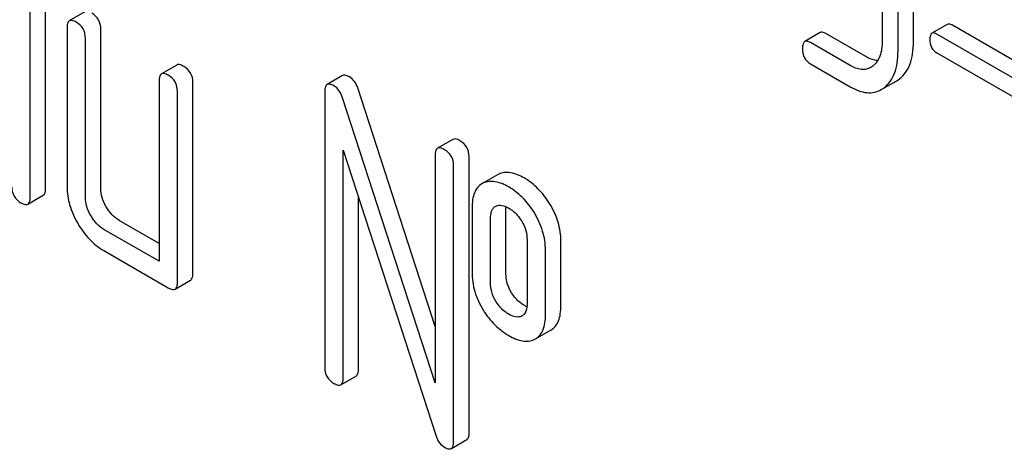
# Model space of a CAD drawing. Units: millimetres. Extents: x 0 to 3360, y -2 to 2376.
# Drawn here: x 2472 to 2486, y 1590 to 1596 of the extents above; entities that cross this region are included whole.
import ezdxf

# ---------------------------------------------------------------- set-up
doc = ezdxf.new("R2010")
doc.units = ezdxf.units.MM
doc.header["$LTSCALE"] = 184.8
doc.layers.get('0').update_dxf_attribs({"linetype": 'CONTINUOUS'})

msp = doc.modelspace()

# ---------------------------------------------------------------- linework, layer by layer
at = {"color": 7, "linetype": 'Continuous'}
for p, q in [((2472.527, 1593.667), (2472.527, 1596.293)), ((2484.009, 1596.271), (2484.009, 1595.688)), ((2484.439, 1595.684), (2484.439, 1596.268)), ((2472.315, 1593.545), (2472.315, 1596.171)), ((2473.064, 1596.093), (2472.851, 1595.971)), ((2484.227, 1595.561), (2484.227, 1596.145)), ((2484.904, 1595.922), (2484.692, 1595.8)), ((2472.82, 1595.879), (2472.82, 1593.69)), ((2473.285, 1593.667), (2473.285, 1595.856)), ((2483.159, 1595.808), (2482.947, 1595.686)), ((2483.784, 1595.479), (2483.237, 1595.794)), ((2485.913, 1595.122), (2484.761, 1595.788)), ((2486.125, 1595.245), (2484.973, 1595.91)), ((2473.073, 1593.545), (2473.073, 1595.733)), ((2483.571, 1595.356), (2483.025, 1595.672)), ((2484.761, 1595.531), (2485.913, 1594.866)), ((2483.025, 1595.38), (2483.571, 1595.065)), ((2474.327, 1595.363), (2474.115, 1595.241)), ((2483.88, 1595.348), (2483.854, 1595.331)), ((2474.084, 1595.15), (2474.084, 1592.669)), ((2474.548, 1592.5), (2474.548, 1595.126)), ((2476.602, 1595.218), (2476.39, 1595.095)), ((2484.036, 1595.048), (2484.209, 1595.148)), ((2484.209, 1595.148), (2484.247, 1595.173)), ((2474.336, 1592.377), (2474.336, 1595.004)), ((2476.358, 1595.004), (2476.358, 1591.21)), ((2477.874, 1591.773), (2476.81, 1595.049)), ((2483.997, 1595.026), (2484.035, 1595.051)), ((2477.874, 1590.997), (2476.598, 1594.926)), ((2478.118, 1594.342), (2477.906, 1594.22)), ((2476.611, 1591.064), (2476.611, 1594.195)), ((2476.611, 1594.195), (2477.887, 1590.266)), ((2477.874, 1594.128), (2477.874, 1590.997)), ((2478.339, 1590.311), (2478.339, 1594.105)), ((2478.127, 1590.189), (2478.127, 1593.982)), ((2478.727, 1593.855), (2478.536, 1593.745)), ((2478.748, 1593.866), (2478.727, 1593.855)), ((2478.536, 1593.744), (2478.515, 1593.733)), ((2472.283, 1593.453), (2472.495, 1593.576)), ((2476.823, 1591.187), (2476.823, 1593.542)), ((2478.38, 1593.399), (2478.38, 1592.523)), ((2478.699, 1593.421), (2478.711, 1593.427)), ((2478.845, 1592.5), (2478.845, 1593.375)), ((2474.084, 1592.914), (2473.538, 1593.229)), ((2478.633, 1592.377), (2478.633, 1593.253)), ((2474.084, 1592.669), (2473.325, 1593.107)), ((2479.135, 1592.962), (2479.135, 1592.087)), ((2473.325, 1592.815), (2474.21, 1592.304)), ((2479.388, 1591.941), (2479.388, 1592.817)), ((2479.6, 1592.064), (2479.6, 1592.939)), ((2474.305, 1592.286), (2474.517, 1592.408)), ((2479.069, 1591.92), (2479.06, 1591.915)), ((2479.232, 1591.593), (2479.253, 1591.604)), ((2479.253, 1591.604), (2479.465, 1591.726)), ((2476.579, 1590.973), (2476.792, 1591.095)), ((2478.096, 1590.097), (2478.308, 1590.22))]:
    msp.add_line(p, q, dxfattribs=at)
msp.add_arc((2479.015, 1592.013), 0.107, 299.9809, 311.6899, dxfattribs=at)
for points, knots in [([(2473.285, 1595.856), (2473.285, 1595.899), (2473.265, 1595.99), (2473.196, 1596.053), (2473.159, 1596.074)], [0, 0, 0, 0, 0.500002, 1, 1, 1, 1]), ([(2472.851, 1595.971), (2472.846, 1595.967), (2472.833, 1595.955), (2472.822, 1595.922), (2472.82, 1595.895), (2472.82, 1595.879)], [0, 0, 0, 0, 0.18656, 0.529582, 1, 1, 1, 1]), ([(2472.946, 1595.952), (2472.937, 1595.958), (2472.909, 1595.972), (2472.87, 1595.981), (2472.851, 1595.971)], [0, 0, 0, 0, 0.339156, 1, 1, 1, 1]), ([(2473.073, 1595.733), (2473.073, 1595.777), (2473.053, 1595.868), (2472.984, 1595.93), (2472.946, 1595.952)], [0, 0, 0, 0, 0.500002, 1, 1, 1, 1]), ([(2484.973, 1595.91), (2484.966, 1595.914), (2484.946, 1595.925), (2484.918, 1595.93), (2484.904, 1595.922)], [0, 0, 0, 0, 0.332927, 1, 1, 1, 1]), ([(2483.237, 1595.794), (2483.229, 1595.799), (2483.206, 1595.811), (2483.175, 1595.817), (2483.159, 1595.808)], [0, 0, 0, 0, 0.332612, 1, 1, 1, 1]), ([(2484.692, 1595.8), (2484.682, 1595.794), (2484.665, 1595.764), (2484.664, 1595.733), (2484.664, 1595.715)], [0, 0, 0, 0, 0.390709, 1, 1, 1, 1]), ([(2484.761, 1595.788), (2484.754, 1595.791), (2484.733, 1595.802), (2484.706, 1595.808), (2484.692, 1595.8)], [0, 0, 0, 0, 0.332927, 1, 1, 1, 1]), ([(2482.947, 1595.686), (2482.935, 1595.679), (2482.917, 1595.645), (2482.916, 1595.61), (2482.916, 1595.589)], [0, 0, 0, 0, 0.390594, 1, 1, 1, 1]), ([(2483.025, 1595.672), (2483.017, 1595.676), (2482.994, 1595.689), (2482.963, 1595.695), (2482.947, 1595.686)], [0, 0, 0, 0, 0.332612, 1, 1, 1, 1]), ([(2484.009, 1595.688), (2484.009, 1595.619), (2483.999, 1595.519), (2483.941, 1595.406), (2483.901, 1595.364), (2483.88, 1595.348)], [0, 0, 0, 0, 0.547545, 0.782869, 1, 1, 1, 1]), ([(2484.247, 1595.173), (2484.279, 1595.198), (2484.337, 1595.258), (2484.398, 1595.376), (2484.433, 1595.522), (2484.439, 1595.627), (2484.439, 1595.684)], [0, 0, 0, 0, 0.21218, 0.439822, 0.698637, 1, 1, 1, 1]), ([(2484.664, 1595.715), (2484.664, 1595.677), (2484.675, 1595.602), (2484.731, 1595.548), (2484.761, 1595.531)], [0, 0, 0, 0, 0.522679, 1, 1, 1, 1]), ([(2482.916, 1595.589), (2482.916, 1595.546), (2482.928, 1595.461), (2482.991, 1595.4), (2483.025, 1595.38)], [0, 0, 0, 0, 0.522635, 1, 1, 1, 1]), ([(2484.035, 1595.051), (2484.067, 1595.075), (2484.125, 1595.136), (2484.186, 1595.254), (2484.221, 1595.399), (2484.227, 1595.505), (2484.227, 1595.561)], [0, 0, 0, 0, 0.21218, 0.439822, 0.698637, 1, 1, 1, 1]), ([(2483.949, 1595.424), (2483.936, 1595.425), (2483.878, 1595.432), (2483.823, 1595.456), (2483.784, 1595.479)], [0, 0, 0, 0, 0.223838, 1, 1, 1, 1]), ([(2474.115, 1595.241), (2474.11, 1595.238), (2474.096, 1595.225), (2474.085, 1595.193), (2474.084, 1595.165), (2474.084, 1595.15)], [0, 0, 0, 0, 0.18656, 0.529582, 1, 1, 1, 1]), ([(2474.21, 1595.223), (2474.2, 1595.228), (2474.172, 1595.243), (2474.134, 1595.252), (2474.115, 1595.241)], [0, 0, 0, 0, 0.339156, 1, 1, 1, 1]), ([(2474.422, 1595.345), (2474.412, 1595.351), (2474.384, 1595.365), (2474.346, 1595.374), (2474.327, 1595.363)], [0, 0, 0, 0, 0.339156, 1, 1, 1, 1]), ([(2474.548, 1595.126), (2474.548, 1595.17), (2474.529, 1595.261), (2474.46, 1595.323), (2474.422, 1595.345)], [0, 0, 0, 0, 0.500002, 1, 1, 1, 1]), ([(2483.854, 1595.331), (2483.835, 1595.32), (2483.793, 1595.303), (2483.693, 1595.298), (2483.618, 1595.329), (2483.571, 1595.356)], [0, 0, 0, 0, 0.218392, 0.450945, 1, 1, 1, 1]), ([(2474.336, 1595.004), (2474.336, 1595.047), (2474.317, 1595.138), (2474.248, 1595.201), (2474.21, 1595.223)], [0, 0, 0, 0, 0.500002, 1, 1, 1, 1]), ([(2476.484, 1595.077), (2476.475, 1595.082), (2476.447, 1595.097), (2476.408, 1595.106), (2476.39, 1595.095)], [0, 0, 0, 0, 0.33915, 1, 1, 1, 1]), ([(2476.697, 1595.199), (2476.687, 1595.205), (2476.659, 1595.22), (2476.62, 1595.228), (2476.602, 1595.218)], [0, 0, 0, 0, 0.33915, 1, 1, 1, 1]), ([(2476.81, 1595.049), (2476.8, 1595.081), (2476.772, 1595.139), (2476.723, 1595.184), (2476.697, 1595.199)], [0, 0, 0, 0, 0.522973, 1, 1, 1, 1]), ([(2476.39, 1595.095), (2476.384, 1595.092), (2476.371, 1595.079), (2476.36, 1595.047), (2476.358, 1595.019), (2476.358, 1595.004)], [0, 0, 0, 0, 0.186562, 0.529584, 1, 1, 1, 1]), ([(2476.598, 1594.926), (2476.588, 1594.958), (2476.56, 1595.017), (2476.511, 1595.061), (2476.484, 1595.077)], [0, 0, 0, 0, 0.522973, 1, 1, 1, 1]), ([(2483.571, 1595.065), (2483.609, 1595.043), (2483.683, 1595.007), (2483.797, 1594.979), (2483.904, 1594.984), (2483.968, 1595.009), (2483.997, 1595.026)], [0, 0, 0, 0, 0.293012, 0.546384, 0.775245, 1, 1, 1, 1]), ([(2478.213, 1594.324), (2478.203, 1594.329), (2478.175, 1594.344), (2478.137, 1594.353), (2478.118, 1594.342)], [0, 0, 0, 0, 0.33915, 1, 1, 1, 1]), ([(2478.339, 1594.105), (2478.339, 1594.149), (2478.32, 1594.239), (2478.251, 1594.302), (2478.213, 1594.324)], [0, 0, 0, 0, 0.500001, 1, 1, 1, 1]), ([(2477.906, 1594.22), (2477.9, 1594.217), (2477.887, 1594.204), (2477.876, 1594.171), (2477.874, 1594.144), (2477.874, 1594.128)], [0, 0, 0, 0, 0.186562, 0.529584, 1, 1, 1, 1]), ([(2478.001, 1594.201), (2477.991, 1594.207), (2477.963, 1594.222), (2477.925, 1594.231), (2477.906, 1594.22)], [0, 0, 0, 0, 0.33915, 1, 1, 1, 1]), ([(2478.127, 1593.982), (2478.127, 1594.026), (2478.108, 1594.117), (2478.039, 1594.179), (2478.001, 1594.201)], [0, 0, 0, 0, 0.500001, 1, 1, 1, 1]), ([(2479.095, 1593.812), (2479.036, 1593.845), (2478.947, 1593.885), (2478.824, 1593.891), (2478.772, 1593.877), (2478.748, 1593.866)], [0, 0, 0, 0, 0.558877, 0.7871, 1, 1, 1, 1]), ([(2478.883, 1593.689), (2478.824, 1593.723), (2478.734, 1593.763), (2478.612, 1593.768), (2478.56, 1593.754), (2478.536, 1593.744)], [0, 0, 0, 0, 0.558877, 0.7871, 1, 1, 1, 1]), ([(2479.443, 1593.464), (2479.398, 1593.536), (2479.296, 1593.668), (2479.164, 1593.772), (2479.095, 1593.812)], [0, 0, 0, 0, 0.517143, 1, 1, 1, 1]), ([(2472.062, 1593.69), (2472.062, 1593.647), (2472.08, 1593.555), (2472.15, 1593.494), (2472.188, 1593.472)], [0, 0, 0, 0, 0.500004, 1, 1, 1, 1]), ([(2472.495, 1593.576), (2472.501, 1593.579), (2472.514, 1593.591), (2472.525, 1593.624), (2472.527, 1593.651), (2472.527, 1593.667)], [0, 0, 0, 0, 0.184387, 0.52587, 1, 1, 1, 1]), ([(2472.82, 1593.69), (2472.82, 1593.607), (2472.847, 1593.432), (2472.921, 1593.271), (2472.967, 1593.191)], [0, 0, 0, 0, 0.475365, 1, 1, 1, 1]), ([(2473.358, 1593.418), (2473.335, 1593.458), (2473.298, 1593.538), (2473.285, 1593.626), (2473.285, 1593.667)], [0, 0, 0, 0, 0.528104, 1, 1, 1, 1]), ([(2478.515, 1593.733), (2478.493, 1593.72), (2478.45, 1593.684), (2478.408, 1593.606), (2478.384, 1593.509), (2478.38, 1593.437), (2478.38, 1593.399)], [0, 0, 0, 0, 0.208235, 0.43189, 0.691645, 1, 1, 1, 1]), ([(2479.231, 1593.341), (2479.185, 1593.414), (2479.084, 1593.546), (2478.952, 1593.649), (2478.883, 1593.689)], [0, 0, 0, 0, 0.517143, 1, 1, 1, 1]), ([(2472.283, 1593.453), (2472.289, 1593.456), (2472.302, 1593.469), (2472.313, 1593.501), (2472.315, 1593.529), (2472.315, 1593.545)], [0, 0, 0, 0, 0.184387, 0.52587, 1, 1, 1, 1]), ([(2473.146, 1593.295), (2473.123, 1593.335), (2473.086, 1593.415), (2473.073, 1593.503), (2473.073, 1593.545)], [0, 0, 0, 0, 0.527216, 1, 1, 1, 1]), ([(2472.188, 1593.472), (2472.198, 1593.466), (2472.226, 1593.451), (2472.264, 1593.442), (2472.283, 1593.453)], [0, 0, 0, 0, 0.335828, 1, 1, 1, 1]), ([(2473.538, 1593.229), (2473.502, 1593.25), (2473.432, 1593.305), (2473.381, 1593.378), (2473.358, 1593.418)], [0, 0, 0, 0, 0.471902, 1, 1, 1, 1]), ([(2478.633, 1593.253), (2478.633, 1593.287), (2478.637, 1593.338), (2478.666, 1593.395), (2478.687, 1593.415), (2478.699, 1593.421)], [0, 0, 0, 0, 0.550919, 0.785434, 1, 1, 1, 1]), ([(2478.711, 1593.427), (2478.735, 1593.438), (2478.799, 1593.442), (2478.854, 1593.417), (2478.883, 1593.4)], [0, 0, 0, 0, 0.450358, 1, 1, 1, 1]), ([(2478.845, 1593.375), (2478.845, 1593.379), (2478.845, 1593.393), (2478.846, 1593.408), (2478.847, 1593.418)], [0, 0, 0, 0, 0.261924, 1, 1, 1, 1]), ([(2478.883, 1593.4), (2478.899, 1593.391), (2478.969, 1593.343), (2479.024, 1593.277), (2479.059, 1593.222)], [0, 0, 0, 0, 0.229177, 1, 1, 1, 1]), ([(2479.6, 1592.939), (2479.6, 1593.029), (2479.573, 1593.215), (2479.493, 1593.384), (2479.443, 1593.464)], [0, 0, 0, 0, 0.488684, 1, 1, 1, 1]), ([(2473.325, 1593.107), (2473.29, 1593.127), (2473.22, 1593.183), (2473.169, 1593.255), (2473.146, 1593.295)], [0, 0, 0, 0, 0.472783, 1, 1, 1, 1]), ([(2479.059, 1593.222), (2479.085, 1593.181), (2479.124, 1593.097), (2479.135, 1593.005), (2479.135, 1592.962)], [0, 0, 0, 0, 0.52814, 1, 1, 1, 1]), ([(2479.388, 1592.817), (2479.388, 1592.907), (2479.36, 1593.092), (2479.281, 1593.261), (2479.231, 1593.341)], [0, 0, 0, 0, 0.488684, 1, 1, 1, 1]), ([(2472.967, 1593.191), (2473.012, 1593.112), (2473.115, 1592.968), (2473.253, 1592.857), (2473.325, 1592.815)], [0, 0, 0, 0, 0.524636, 1, 1, 1, 1]), ([(2474.517, 1592.408), (2474.522, 1592.411), (2474.536, 1592.424), (2474.547, 1592.457), (2474.548, 1592.484), (2474.548, 1592.5)], [0, 0, 0, 0, 0.184387, 0.52587, 1, 1, 1, 1]), ([(2478.38, 1592.523), (2478.38, 1592.432), (2478.405, 1592.245), (2478.485, 1592.074), (2478.535, 1591.994)], [0, 0, 0, 0, 0.492767, 1, 1, 1, 1]), ([(2478.922, 1592.235), (2478.897, 1592.275), (2478.858, 1592.361), (2478.845, 1592.454), (2478.845, 1592.5)], [0, 0, 0, 0, 0.507342, 1, 1, 1, 1]), ([(2474.21, 1592.304), (2474.22, 1592.299), (2474.248, 1592.284), (2474.286, 1592.275), (2474.305, 1592.286)], [0, 0, 0, 0, 0.335828, 1, 1, 1, 1]), ([(2474.305, 1592.286), (2474.31, 1592.289), (2474.323, 1592.301), (2474.335, 1592.334), (2474.336, 1592.361), (2474.336, 1592.377)], [0, 0, 0, 0, 0.184387, 0.52587, 1, 1, 1, 1]), ([(2478.71, 1592.112), (2478.684, 1592.154), (2478.645, 1592.24), (2478.633, 1592.334), (2478.633, 1592.377)], [0, 0, 0, 0, 0.527944, 1, 1, 1, 1]), ([(2479.095, 1592.064), (2479.078, 1592.073), (2479.01, 1592.119), (2478.955, 1592.182), (2478.922, 1592.235)], [0, 0, 0, 0, 0.241734, 1, 1, 1, 1]), ([(2478.883, 1591.941), (2478.867, 1591.95), (2478.798, 1591.996), (2478.743, 1592.059), (2478.71, 1592.112)], [0, 0, 0, 0, 0.229398, 1, 1, 1, 1]), ([(2479.135, 1592.087), (2479.135, 1592.071), (2479.133, 1592.017), (2479.116, 1591.958), (2479.087, 1591.932)], [0, 0, 0, 0, 0.287791, 1, 1, 1, 1]), ([(2479.465, 1591.726), (2479.487, 1591.739), (2479.529, 1591.775), (2479.572, 1591.852), (2479.596, 1591.951), (2479.6, 1592.024), (2479.6, 1592.064)], [0, 0, 0, 0, 0.203748, 0.425614, 0.686473, 1, 1, 1, 1]), ([(2478.535, 1591.994), (2478.58, 1591.922), (2478.682, 1591.791), (2478.814, 1591.689), (2478.883, 1591.649)], [0, 0, 0, 0, 0.516746, 1, 1, 1, 1]), ([(2479.06, 1591.915), (2479.035, 1591.903), (2478.969, 1591.897), (2478.912, 1591.924), (2478.883, 1591.941)], [0, 0, 0, 0, 0.448442, 1, 1, 1, 1]), ([(2479.253, 1591.604), (2479.275, 1591.616), (2479.317, 1591.653), (2479.36, 1591.73), (2479.384, 1591.828), (2479.388, 1591.901), (2479.388, 1591.941)], [0, 0, 0, 0, 0.203748, 0.425614, 0.686473, 1, 1, 1, 1]), ([(2478.883, 1591.649), (2478.914, 1591.631), (2478.976, 1591.6), (2479.068, 1591.573), (2479.155, 1591.568), (2479.208, 1591.582), (2479.232, 1591.593)], [0, 0, 0, 0, 0.299161, 0.557189, 0.785166, 1, 1, 1, 1]), ([(2476.358, 1591.21), (2476.358, 1591.166), (2476.376, 1591.074), (2476.446, 1591.013), (2476.484, 1590.991)], [0, 0, 0, 0, 0.500004, 1, 1, 1, 1]), ([(2476.792, 1591.095), (2476.797, 1591.098), (2476.81, 1591.111), (2476.821, 1591.143), (2476.823, 1591.171), (2476.823, 1591.187)], [0, 0, 0, 0, 0.184387, 0.52587, 1, 1, 1, 1]), ([(2476.579, 1590.973), (2476.585, 1590.976), (2476.598, 1590.988), (2476.609, 1591.021), (2476.611, 1591.048), (2476.611, 1591.064)], [0, 0, 0, 0, 0.184387, 0.52587, 1, 1, 1, 1]), ([(2476.484, 1590.991), (2476.494, 1590.986), (2476.522, 1590.971), (2476.56, 1590.962), (2476.579, 1590.973)], [0, 0, 0, 0, 0.335828, 1, 1, 1, 1]), ([(2477.887, 1590.266), (2477.896, 1590.234), (2477.924, 1590.174), (2477.974, 1590.131), (2478.001, 1590.116)], [0, 0, 0, 0, 0.51701, 1, 1, 1, 1]), ([(2478.308, 1590.22), (2478.313, 1590.223), (2478.326, 1590.235), (2478.338, 1590.268), (2478.339, 1590.295), (2478.339, 1590.311)], [0, 0, 0, 0, 0.184387, 0.52587, 1, 1, 1, 1]), ([(2478.001, 1590.116), (2478.01, 1590.11), (2478.038, 1590.095), (2478.077, 1590.086), (2478.096, 1590.097)], [0, 0, 0, 0, 0.335828, 1, 1, 1, 1]), ([(2478.096, 1590.097), (2478.101, 1590.1), (2478.114, 1590.113), (2478.126, 1590.146), (2478.127, 1590.173), (2478.127, 1590.189)], [0, 0, 0, 0, 0.184387, 0.52587, 1, 1, 1, 1])]:
    msp.add_open_spline(points, degree=3, knots=knots, dxfattribs=at)
msp.add_open_spline([(2479.133, 1592.044), (2479.12, 1592.05), (2479.107, 1592.056), (2479.095, 1592.064)], degree=3, dxfattribs=at)

doc.saveas('drawing.dxf')
